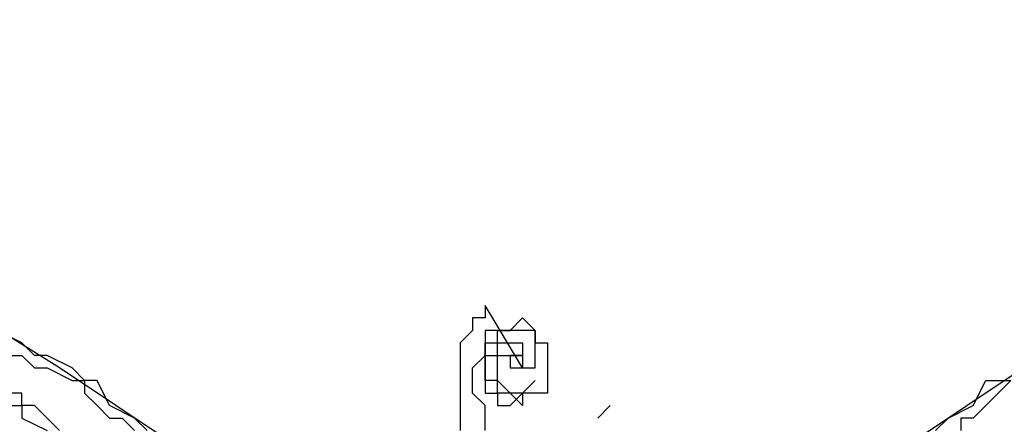
# Model space of a CAD drawing. Extents: x -25994 to 162796, y 0 to 114203.
# Drawn here: x 147757 to 147994, y 88342 to 88440 of the extents above; entities that cross this region are included whole.
import ezdxf

# ---------------------------------------------------------------- set-up
doc = ezdxf.new("R2010")
doc.units = 0
doc.header["$LTSCALE"] = 1400
doc.header["$MEASUREMENT"] = 0
doc.layers.add('AC', color=7, linetype='Continuous')

msp = doc.modelspace()

# ---------------------------------------------------------------- linework, layer by layer
at = {"layer": 'AC', "color": 2}
for p, q in [((147766.98, 88355.99, 8000), (147742.92, 88371.02, 8000)), ((147878.27, 88355.99, 8000), (147869.24, 88371.02, 8000)), ((147869.24, 88371.02, 8000), (147869.24, 88368.02, 8000)), ((147869.24, 88368.02, 8000), (147866.24, 88368.02, 8000)), ((147866.24, 88368.02, 8000), (147866.24, 88365.01, 8000)), ((147875.26, 88365.01, 8000), (147878.27, 88368.02, 8000)), ((147878.27, 88368.02, 8000), (147881.28, 88365.01, 8000)), ((147757.96, 88362, 8000), (147751.94, 88365.01, 8000)), ((147866.24, 88365.01, 8000), (147863.23, 88362, 8000)), ((147872.25, 88365.01, 8000), (147869.24, 88365.01, 8000)), ((147869.24, 88365.01, 8000), (147869.24, 88362, 8000)), ((147875.26, 88365.01, 8000), (147872.25, 88365.01, 8000)), ((147872.25, 88362, 8000), (147872.25, 88365.01, 8000)), ((147872.25, 88365.01, 8000), (147875.26, 88365.01, 8000)), ((147878.27, 88365.01, 8000), (147875.26, 88365.01, 8000)), ((147881.28, 88365.01, 8000), (147878.27, 88365.01, 8000)), ((147881.28, 88362, 8000), (147881.28, 88365.01, 8000)), ((147881.28, 88365.01, 8000), (147881.28, 88362, 8000)), ((147760.96, 88358.99, 8000), (147757.96, 88362, 8000)), ((147863.23, 88362, 8000), (147863.23, 88358.99, 8000)), ((147869.24, 88362, 8000), (147869.24, 88358.99, 8000)), ((147869.24, 88358.99, 8000), (147869.24, 88362, 8000)), ((147869.24, 88362, 8000), (147872.25, 88362, 8000)), ((147872.25, 88358.99, 8000), (147872.25, 88362, 8000)), ((147872.25, 88362, 8000), (147875.26, 88362, 8000)), ((147875.26, 88362, 8000), (147878.27, 88362, 8000)), ((147878.27, 88362, 8000), (147878.27, 88358.99, 8000)), ((147881.28, 88358.99, 8000), (147881.28, 88362, 8000)), ((147881.28, 88362, 8000), (147884.28, 88362, 8000)), ((147884.28, 88362, 8000), (147884.28, 88358.99, 8000)), ((147754.95, 88358.99, 8000), (147757.96, 88358.99, 8000)), ((147757.96, 88358.99, 8000), (147760.96, 88355.99, 8000)), ((147763.97, 88358.99, 8000), (147760.96, 88358.99, 8000)), ((147769.99, 88355.99, 8000), (147763.97, 88358.99, 8000)), ((147863.23, 88358.99, 8000), (147863.23, 88352.98, 8000)), ((147866.24, 88355.99, 8000), (147869.24, 88358.99, 8000)), ((147869.24, 88355.99, 8000), (147869.24, 88358.99, 8000)), ((147869.24, 88358.99, 8000), (147872.25, 88358.99, 8000)), ((147869.24, 88358.99, 8000), (147869.24, 88355.99, 8000)), ((147872.25, 88355.99, 8000), (147872.25, 88358.99, 8000)), ((147872.25, 88358.99, 8000), (147875.26, 88358.99, 8000)), ((147878.27, 88358.99, 8000), (147875.26, 88358.99, 8000)), ((147875.26, 88358.99, 8000), (147878.27, 88358.99, 8000)), ((147875.26, 88358.99, 8000), (147875.26, 88355.99, 8000)), ((147878.27, 88358.99, 8000), (147878.27, 88355.99, 8000)), ((147881.28, 88355.99, 8000), (147881.28, 88358.99, 8000)), ((147884.28, 88358.99, 8000), (147884.28, 88355.99, 8000)), ((147760.96, 88355.99, 8000), (147763.97, 88355.99, 8000)), ((147763.97, 88355.99, 8000), (147769.99, 88352.98, 8000)), ((147794.05, 88337.94, 8000), (147766.98, 88355.99, 8000)), ((147772.99, 88352.98, 8000), (147769.99, 88355.99, 8000)), ((147866.24, 88352.98, 8000), (147866.24, 88355.99, 8000)), ((147869.24, 88352.98, 8000), (147869.24, 88355.99, 8000)), ((147869.24, 88355.99, 8000), (147869.24, 88352.98, 8000)), ((147872.25, 88352.98, 8000), (147872.25, 88355.99, 8000)), ((147875.26, 88355.99, 8000), (147878.27, 88355.99, 8000)), ((147878.27, 88355.99, 8000), (147881.28, 88355.99, 8000)), ((147884.28, 88355.99, 8000), (147884.28, 88352.98, 8000)), ((147971.51, 88337.94, 8000), (147998.58, 88355.99, 8000)), ((147769.99, 88352.98, 8000), (147772.99, 88352.98, 8000)), ((147772.99, 88352.98, 8000), (147772.99, 88349.97, 8000)), ((147776, 88352.98, 8000), (147772.99, 88352.98, 8000)), ((147779.01, 88346.96, 8000), (147776, 88352.98, 8000)), ((147863.23, 88352.98, 8000), (147863.23, 88349.97, 8000)), ((147866.24, 88349.97, 8000), (147866.24, 88352.98, 8000)), ((147872.25, 88352.98, 8000), (147869.24, 88352.98, 8000)), ((147869.24, 88352.98, 8000), (147869.24, 88349.97, 8000)), ((147872.25, 88349.97, 8000), (147872.25, 88352.98, 8000)), ((147875.26, 88349.97, 8000), (147872.25, 88352.98, 8000)), ((147875.26, 88346.96, 8000), (147881.28, 88352.98, 8000)), ((147881.28, 88352.98, 8000), (147878.27, 88349.97, 8000)), ((147884.28, 88352.98, 8000), (147884.28, 88349.97, 8000)), ((147986.55, 88346.96, 8000), (147989.56, 88352.98, 8000)), ((147989.56, 88352.98, 8000), (147995.57, 88352.98, 8000)), ((147995.57, 88352.98, 8000), (147992.56, 88349.97, 8000)), ((147757.96, 88349.97, 8000), (147754.95, 88349.97, 8000)), ((147757.96, 88346.96, 8000), (147757.96, 88349.97, 8000)), ((147772.99, 88349.97, 8000), (147776, 88346.96, 8000)), ((147863.23, 88349.97, 8000), (147863.23, 88346.96, 8000)), ((147869.24, 88346.96, 8000), (147866.24, 88349.97, 8000)), ((147869.24, 88349.97, 8000), (147872.25, 88349.97, 8000)), ((147875.26, 88349.97, 8000), (147872.25, 88349.97, 8000)), ((147872.25, 88349.97, 8000), (147872.25, 88346.96, 8000)), ((147878.27, 88349.97, 8000), (147875.26, 88349.97, 8000)), ((147878.27, 88346.96, 8000), (147875.26, 88349.97, 8000)), ((147881.28, 88349.97, 8000), (147878.27, 88349.97, 8000)), ((147878.27, 88349.97, 8000), (147878.27, 88346.96, 8000)), ((147884.28, 88349.97, 8000), (147881.28, 88349.97, 8000)), ((147992.56, 88349.97, 8000), (147989.56, 88346.96, 8000)), ((147754.95, 88346.96, 8000), (147757.96, 88346.96, 8000)), ((147757.96, 88346.96, 8000), (147757.96, 88343.95, 8000)), ((147760.96, 88346.96, 8000), (147757.96, 88346.96, 8000)), ((147763.97, 88343.95, 8000), (147760.96, 88346.96, 8000)), ((147776, 88346.96, 8000), (147779.01, 88343.95, 8000)), ((147785.03, 88343.95, 8000), (147779.01, 88346.96, 8000)), ((147863.23, 88346.96, 8000), (147863.23, 88343.95, 8000)), ((147869.24, 88343.95, 8000), (147869.24, 88346.96, 8000)), ((147872.25, 88346.96, 8000), (147875.26, 88346.96, 8000)), ((147899.32, 88346.96, 8000), (147896.31, 88343.95, 8000)), ((147980.53, 88343.95, 8000), (147986.55, 88346.96, 8000)), ((147989.56, 88346.96, 8000), (147986.55, 88343.95, 8000)), ((147757.96, 88343.95, 8000), (147763.97, 88340.95, 8000)), ((147766.98, 88340.95, 8000), (147763.97, 88343.95, 8000)), ((147779.01, 88343.95, 8000), (147782.02, 88343.95, 8000)), ((147782.02, 88343.95, 8000), (147785.03, 88340.95, 8000)), ((147788.03, 88340.95, 8000), (147785.03, 88343.95, 8000)), ((147863.23, 88343.95, 8000), (147863.23, 88340.95, 8000)), ((147869.24, 88340.95, 8000), (147869.24, 88343.95, 8000)), ((147977.52, 88340.95, 8000), (147980.53, 88343.95, 8000)), ((147986.55, 88343.95, 8000), (147983.54, 88343.95, 8000)), ((147983.54, 88343.95, 8000), (147983.54, 88340.95, 8000))]:
    msp.add_line(p, q, dxfattribs=at)
msp.add_ellipse((147196.69, 88888.14, 8000), major_axis=(0, 1211.09), ratio=1, start_param=3.386555, end_param=4.712386, dxfattribs=at)

doc.saveas('drawing.dxf')
